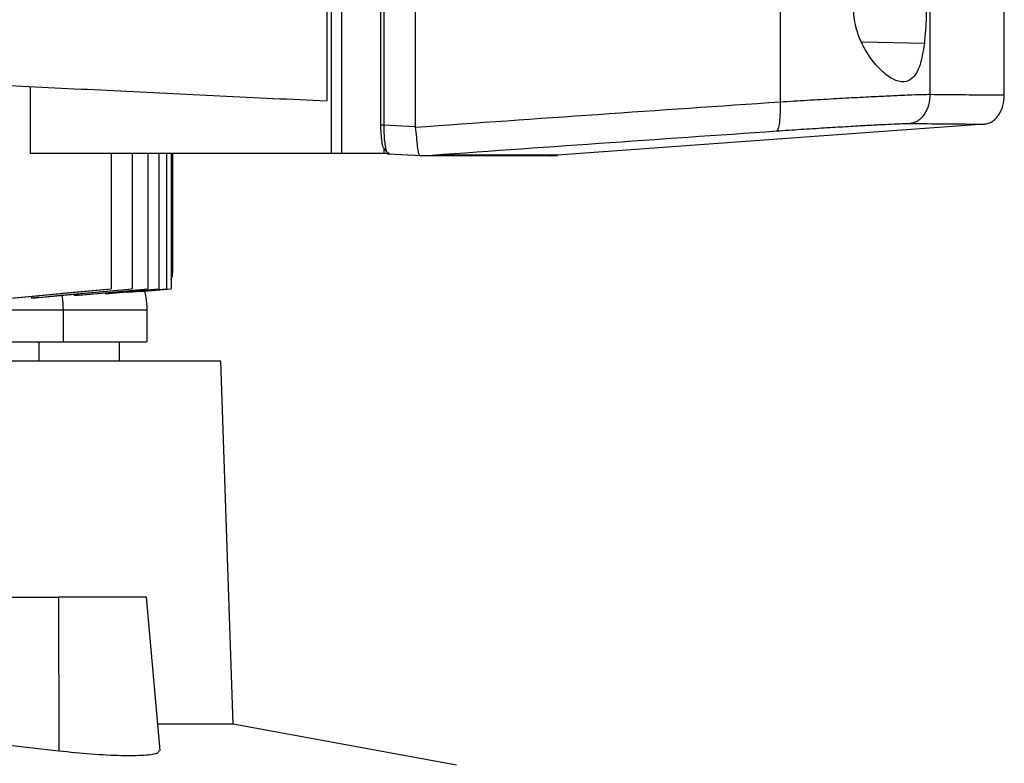
# Model space of a CAD drawing. Extents: x 0.4 to 10.6, y 0.4 to 8.1.
# Drawn here: x 3.7 to 3.9, y 3.6 to 3.7 of the extents above; entities that cross this region are included whole.
import ezdxf

# ---------------------------------------------------------------- set-up
doc = ezdxf.new("R2010")
doc.units = 0
doc.linetypes.add('SLD-SOLID', pattern=[0])
doc.layers.get('0').update_dxf_attribs({"linetype": 'CONTINUOUS'})

msp = doc.modelspace()

# ---------------------------------------------------------------- linework, layer by layer
at = {"color": 7, "linetype": 'SLD-SOLID'}
for p, q in [((3.79243, 4.07929), (3.79243, 3.68642)), ((3.7939, 4.07929), (3.7939, 3.68642)), ((3.79958, 4.07516), (3.79958, 3.69056)), ((3.80004, 4.07516), (3.80004, 3.69056)), ((3.79178, 4.07171), (3.79178, 3.69401)), ((3.85738, 4.07183), (3.85738, 3.69389)), ((3.87907, 4.07075), (3.87907, 3.69497)), ((3.88984, 3.69485), (3.88984, 3.78595)), ((3.80459, 3.70684), (3.80459, 3.69033)), ((3.74887, 3.6961), (3.74887, 3.68642)), ((3.80004, 3.69056), (3.80459, 3.69033)), ((3.8046, 3.69022), (3.80459, 3.69033)), ((3.88696, 3.69066), (3.82516, 3.68615)), ((3.79981, 3.68773), (3.79983, 3.68762)), ((3.79243, 3.68642), (3.74887, 3.68642)), ((3.76058, 3.68642), (3.76058, 3.66685)), ((3.76363, 3.68642), (3.76363, 3.66685)), ((3.76588, 3.68642), (3.76588, 3.66685)), ((3.76751, 3.68642), (3.76751, 3.66685)), ((3.76862, 3.68642), (3.76862, 3.66685)), ((3.76926, 3.68642), (3.76926, 3.66685)), ((3.76948, 3.68642), (3.76948, 3.66916)), ((3.7939, 3.68642), (3.79243, 3.68642)), ((3.80004, 3.68642), (3.7939, 3.68642)), ((3.80004, 3.68718), (3.80004, 3.68642)), ((3.8008, 3.68642), (3.80004, 3.68642)), ((3.80056, 3.68642), (3.80072, 3.6863)), ((3.8054, 3.68607), (3.80072, 3.6863)), ((3.8054, 3.68607), (3.80542, 3.68607)), ((3.80912, 3.68615), (3.80808, 3.68607)), ((3.80912, 3.68611), (3.80808, 3.68606)), ((3.80912, 3.68615), (3.80912, 3.68611)), ((3.82415, 3.68606), (3.82516, 3.68611)), ((3.82516, 3.68615), (3.82516, 3.68611)), ((3.74238, 3.66515), (3.76058, 3.66685)), ((3.75014, 3.66559), (3.76363, 3.66685)), ((3.75519, 3.66606), (3.75524, 3.66586)), ((3.75598, 3.66593), (3.76588, 3.66685)), ((3.75973, 3.66628), (3.75977, 3.66613)), ((3.76026, 3.66618), (3.76751, 3.66685)), ((3.76058, 3.66685), (3.76058, 3.66685)), ((3.7628, 3.66631), (3.76277, 3.66641)), ((3.76318, 3.66634), (3.76862, 3.66685)), ((3.76414, 3.66644), (3.76862, 3.66685)), ((3.76476, 3.66649), (3.76478, 3.66643)), ((3.76478, 3.66643), (3.76926, 3.66685)), ((3.76493, 3.66645), (3.76926, 3.66685)), ((3.74902, 3.66577), (3.74908, 3.66549)), ((3.75368, 3.65915), (3.75368, 3.66381)), ((3.76581, 3.65915), (3.76581, 3.66381)), ((3.76178, 3.65635), (3.76178, 3.65915)), ((3.77647, 3.65635), (3.55757, 3.65635)), ((3.77823, 3.60385), (3.77647, 3.65635)), ((3.74103, 3.62223), (3.75296, 3.62223)), ((3.75296, 3.62223), (3.75303, 3.59997)), ((3.76572, 3.62223), (3.75296, 3.62223)), ((3.76766, 3.60008), (3.76572, 3.62223)), ((3.77823, 3.60385), (3.76733, 3.60385)), ((3.81055, 3.59792), (3.77823, 3.60385)), ((3.75303, 3.59997), (3.74247, 3.60114))]:
    msp.add_line(p, q, dxfattribs=at)
at = {"color": 8, "linetype": 'SLD-SOLID'}
for p, q in [((3.87827, 3.70231), (3.86925, 3.70252)), ((3.75016, 3.65635), (3.75016, 3.65915))]:
    msp.add_line(p, q, dxfattribs=at)
at = {"color": 7, "linetype": 'SLD-SOLID', "flags": 128}
for points in [[(3.74083, 3.66501), (3.74963, 3.66583), (3.7551, 3.66634), (3.76058, 3.66685)], [(3.74908, 3.66549), (3.75287, 3.66585), (3.75666, 3.6662), (3.76363, 3.66685)], [(3.75524, 3.66586), (3.75861, 3.66617), (3.76224, 3.66651), (3.76588, 3.66685)], [(3.75977, 3.66613), (3.76284, 3.66642), (3.76517, 3.66663), (3.76751, 3.66685)]]:
    msp.add_lwpolyline(points, dxfattribs=at)
at = {"color": 7, "linetype": 'SLD-SOLID'}
for points, knots in [([(3.86915, 3.71257), (3.86973, 3.71361), (3.87091, 3.71572), (3.87275, 3.7174), (3.87416, 3.71818), (3.87547, 3.71845), (3.87674, 3.71785), (3.87771, 3.71593), (3.87827, 3.71321), (3.87854, 3.70987), (3.87859, 3.70602), (3.87838, 3.70358), (3.87827, 3.70231)], [0, 0, 0, 0, 0.116151, 0.23511, 0.299227, 0.363286, 0.477808, 0.578214, 0.675172, 0.775788, 0.88264, 1, 1, 1, 1]), ([(3.87827, 3.70231), (3.87808, 3.70118), (3.87773, 3.69906), (3.87669, 3.69725), (3.87535, 3.6966), (3.87366, 3.69705), (3.87166, 3.6986), (3.86973, 3.70112), (3.86839, 3.70416), (3.8679, 3.70719), (3.86817, 3.71009), (3.86882, 3.71175), (3.86915, 3.71257)], [0, 0, 0, 0, 0.117298, 0.219032, 0.316451, 0.417098, 0.528059, 0.65281, 0.752765, 0.835399, 0.918204, 1, 1, 1, 1]), ([(3.74584, 3.69624), (3.75087, 3.696), (3.76089, 3.69551), (3.77624, 3.69477), (3.78661, 3.69426), (3.79178, 3.69401)], [0, 0, 0, 0, 0.335532, 0.668839, 1, 1, 1, 1]), ([(3.85738, 3.69389), (3.85871, 3.69397), (3.86144, 3.69413), (3.86521, 3.69435), (3.8687, 3.69454), (3.8718, 3.6947), (3.87444, 3.69482), (3.87656, 3.69491), (3.87817, 3.69496), (3.87877, 3.69497), (3.87907, 3.69497)], [0, 0, 0, 0, 0.110833, 0.226123, 0.346279, 0.471102, 0.599904, 0.731735, 0.865481, 1, 1, 1, 1]), ([(3.87907, 3.69497), (3.87903, 3.69444), (3.87895, 3.69342), (3.87843, 3.69226), (3.87785, 3.69153), (3.87736, 3.69112), (3.87682, 3.69084), (3.87644, 3.69078), (3.87625, 3.69075)], [0, 0, 0, 0, 0.282979, 0.548038, 0.670612, 0.785887, 0.894943, 1, 1, 1, 1]), ([(3.87907, 3.69497), (3.88073, 3.69495), (3.88406, 3.69492), (3.88733, 3.6949), (3.88945, 3.69488), (3.88971, 3.69488), (3.88984, 3.69488)], [0, 0, 0, 0, 0.248998, 0.498854, 0.749283, 1, 1, 1, 1]), ([(3.88696, 3.69066), (3.88716, 3.69069), (3.88755, 3.69075), (3.8881, 3.69103), (3.8886, 3.69144), (3.88919, 3.69217), (3.88972, 3.69333), (3.8898, 3.69435), (3.88984, 3.69488)], [0, 0, 0, 0, 0.104339, 0.212826, 0.327766, 0.450267, 0.715891, 1, 1, 1, 1]), ([(3.80459, 3.69022), (3.81343, 3.69084), (3.83122, 3.69209), (3.84863, 3.69328), (3.85738, 3.69389)], [0, 0, 0, 0, 0.497234, 1, 1, 1, 1]), ([(3.85738, 3.69389), (3.85739, 3.69334), (3.8574, 3.69227), (3.85731, 3.69088), (3.85716, 3.69009), (3.85701, 3.68973), (3.85692, 3.68969), (3.85688, 3.68967)], [0, 0, 0, 0, 0.258739, 0.512506, 0.758615, 0.879781, 1, 1, 1, 1]), ([(3.79957, 3.69056), (3.79955, 3.69056), (3.79953, 3.69056), (3.79958, 3.69056), (3.79958, 3.69056)], [0, 0, 0, 0, 0.886461, 1, 1, 1, 1]), ([(3.79957, 3.69056), (3.79958, 3.6901), (3.7996, 3.68921), (3.79971, 3.68848), (3.79976, 3.68812)], [0, 0, 0, 0, 0.507219, 1, 1, 1, 1]), ([(3.80004, 3.69056), (3.80005, 3.69015), (3.80005, 3.68933), (3.80014, 3.68822), (3.80026, 3.68728), (3.80038, 3.68688), (3.80043, 3.68669)], [0, 0, 0, 0, 0.259239, 0.513518, 0.76042, 1, 1, 1, 1]), ([(3.85688, 3.68967), (3.85807, 3.68975), (3.86051, 3.68992), (3.86387, 3.69013), (3.86699, 3.69032), (3.86976, 3.69048), (3.87212, 3.69061), (3.87401, 3.69069), (3.87544, 3.69074), (3.87598, 3.69075), (3.87625, 3.69075)], [0, 0, 0, 0, 0.110845, 0.226143, 0.346301, 0.471122, 0.59992, 0.731747, 0.865486, 1, 1, 1, 1]), ([(3.87625, 3.69075), (3.8779, 3.69073), (3.88122, 3.69071), (3.88447, 3.69068), (3.88658, 3.69066), (3.88684, 3.69066), (3.88696, 3.69066)], [0, 0, 0, 0, 0.248999, 0.498855, 0.749284, 1, 1, 1, 1]), ([(3.8046, 3.69022), (3.80466, 3.68972), (3.80477, 3.68871), (3.80489, 3.68741), (3.80502, 3.68653), (3.80515, 3.68612), (3.80533, 3.68609), (3.8054, 3.68607)], [0, 0, 0, 0, 0.23879, 0.4779026, 0.6957853, 0.8847878, 1, 1, 1, 1]), ([(3.80542, 3.68607), (3.81404, 3.68668), (3.83138, 3.6879), (3.84835, 3.68908), (3.85688, 3.68967)], [0, 0, 0, 0, 0.497281, 1, 1, 1, 1]), ([(3.79976, 3.68812), (3.79977, 3.68795), (3.79979, 3.6877), (3.79991, 3.68738), (3.8, 3.68725), (3.80004, 3.68718)], [0, 0, 0, 0, 0.510526, 0.769806, 1, 1, 1, 1]), ([(3.80043, 3.68669), (3.80037, 3.68675), (3.80023, 3.68688), (3.80011, 3.68708), (3.80004, 3.68718)], [0, 0, 0, 0, 0.49382, 1, 1, 1, 1]), ([(3.80043, 3.68669), (3.8005, 3.68664), (3.80063, 3.68653), (3.80074, 3.68646), (3.8008, 3.68642)], [0, 0, 0, 0, 0.497825, 1, 1, 1, 1]), ([(3.80808, 3.68607), (3.80748, 3.68607), (3.80662, 3.68607), (3.8057, 3.68607), (3.80542, 3.68607)], [0, 0, 0, 0, 0.686988, 1, 1, 1, 1]), ([(3.82395, 3.68606), (3.82399, 3.68606), (3.82408, 3.68606), (3.82251, 3.68606), (3.81935, 3.68606), (3.81469, 3.68606), (3.81028, 3.68606), (3.80808, 3.68606)], [0, 0, 0, 0, 0.120455, 0.341159, 0.56148, 0.781173, 1, 1, 1, 1]), ([(3.82516, 3.68615), (3.82516, 3.68615), (3.82516, 3.68615), (3.82516, 3.68615), (3.82516, 3.68615), (3.82515, 3.68615), (3.82515, 3.68615), (3.82514, 3.68615), (3.82513, 3.68615), (3.82511, 3.68615), (3.8251, 3.68615), (3.82508, 3.68615), (3.82506, 3.68615), (3.82504, 3.68615), (3.82501, 3.68615), (3.82499, 3.68615), (3.82496, 3.68615), (3.82493, 3.68615), (3.8249, 3.68615), (3.82487, 3.68615), (3.82483, 3.68615), (3.82479, 3.68615), (3.82475, 3.68615), (3.82471, 3.68615), (3.82467, 3.68615), (3.82462, 3.68615), (3.82457, 3.68615), (3.82452, 3.68615), (3.82447, 3.68615), (3.82442, 3.68615), (3.82436, 3.68615), (3.8243, 3.68615), (3.82424, 3.68615), (3.82418, 3.68615), (3.82412, 3.68615), (3.82405, 3.68615), (3.82399, 3.68615), (3.82392, 3.68615), (3.82384, 3.68615), (3.82377, 3.68615), (3.82369, 3.68615), (3.82362, 3.68615), (3.82354, 3.68615), (3.82345, 3.68615), (3.82337, 3.68615), (3.82328, 3.68615), (3.8232, 3.68615), (3.82311, 3.68615), (3.82301, 3.68615), (3.82292, 3.68615), (3.82282, 3.68615), (3.82273, 3.68615), (3.82263, 3.68615), (3.82252, 3.68615), (3.82242, 3.68615), (3.82231, 3.68615), (3.8222, 3.68615), (3.82209, 3.68615), (3.82198, 3.68615), (3.82187, 3.68615), (3.82175, 3.68615), (3.82163, 3.68615), (3.82151, 3.68615), (3.82139, 3.68615), (3.82127, 3.68615), (3.82114, 3.68615), (3.82103, 3.68615), (3.82093, 3.68615), (3.82082, 3.68615), (3.82068, 3.68615), (3.82055, 3.68615), (3.82041, 3.68615), (3.82027, 3.68615), (3.82013, 3.68615), (3.81998, 3.68615), (3.81984, 3.68615), (3.81969, 3.68615), (3.81954, 3.68615), (3.81939, 3.68615), (3.81924, 3.68615), (3.81908, 3.68615), (3.81892, 3.68615), (3.81876, 3.68615), (3.8186, 3.68615), (3.81844, 3.68615), (3.81827, 3.68615), (3.8181, 3.68615), (3.81793, 3.68615), (3.81776, 3.68615), (3.81759, 3.68615), (3.81741, 3.68615), (3.81724, 3.68615), (3.81706, 3.68615), (3.81687, 3.68615), (3.81669, 3.68615), (3.8165, 3.68615), (3.81632, 3.68615), (3.81612, 3.68615), (3.81596, 3.68615), (3.8158, 3.68615), (3.81564, 3.68615), (3.81544, 3.68615), (3.81524, 3.68615), (3.81504, 3.68615), (3.81484, 3.68615), (3.81463, 3.68615), (3.81443, 3.68615), (3.81422, 3.68615), (3.81401, 3.68615), (3.81379, 3.68615), (3.81358, 3.68615), (3.81336, 3.68615), (3.81314, 3.68615), (3.81292, 3.68615), (3.81269, 3.68615), (3.81247, 3.68615), (3.81224, 3.68615), (3.81201, 3.68615), (3.81178, 3.68615), (3.81155, 3.68615), (3.81131, 3.68615), (3.81107, 3.68615), (3.81083, 3.68615), (3.81059, 3.68615), (3.81035, 3.68615), (3.81014, 3.68615), (3.80993, 3.68615), (3.80973, 3.68615), (3.80944, 3.68615), (3.80924, 3.68615), (3.80912, 3.68615)], [0, 0, 0, 0, 0.001982, 0.009908, 0.017834, 0.02576, 0.033686, 0.041613, 0.049539, 0.057465, 0.065391, 0.073317, 0.081244, 0.08917, 0.097096, 0.105022, 0.112948, 0.120874, 0.128801, 0.136727, 0.144653, 0.152579, 0.160505, 0.168432, 0.176358, 0.184284, 0.19221, 0.200136, 0.208063, 0.215989, 0.223915, 0.231841, 0.239767, 0.247694, 0.25562, 0.263546, 0.271472, 0.279398, 0.287325, 0.295251, 0.303177, 0.311103, 0.319029, 0.326956, 0.334882, 0.342808, 0.350734, 0.35866, 0.366587, 0.374513, 0.382439, 0.390365, 0.398291, 0.406218, 0.414144, 0.42207, 0.429996, 0.437922, 0.445848, 0.453775, 0.461701, 0.469627, 0.477553, 0.485479, 0.493406, 0.501332, 0.509258, 0.513221, 0.521147, 0.529074, 0.537, 0.544926, 0.552852, 0.560778, 0.568705, 0.576631, 0.584557, 0.592483, 0.600409, 0.608335, 0.616262, 0.624188, 0.632114, 0.64004, 0.647966, 0.655893, 0.663819, 0.671745, 0.679671, 0.687597, 0.695524, 0.70345, 0.711376, 0.719302, 0.727228, 0.735155, 0.743081, 0.751007, 0.758933, 0.762896, 0.770823, 0.778749, 0.786675, 0.794601, 0.802527, 0.810453, 0.81838, 0.826306, 0.834232, 0.842158, 0.850084, 0.858011, 0.865937, 0.873863, 0.881789, 0.889715, 0.897642, 0.905568, 0.913494, 0.92142, 0.929346, 0.937273, 0.945199, 0.953125, 0.961051, 0.968977, 0.97294, 0.980867, 0.988793, 1, 1, 1, 1]), ([(3.80912, 3.68611), (3.80914, 3.68611), (3.80924, 3.68611), (3.80943, 3.68611), (3.80969, 3.68611), (3.80994, 3.68611), (3.81018, 3.68611), (3.81043, 3.68611), (3.81067, 3.68611), (3.81091, 3.68611), (3.81115, 3.68611), (3.81139, 3.68611), (3.81162, 3.68611), (3.81186, 3.68611), (3.81209, 3.68611), (3.81232, 3.68611), (3.81254, 3.68611), (3.81277, 3.68611), (3.81299, 3.68611), (3.81321, 3.68611), (3.81343, 3.68611), (3.81365, 3.68611), (3.81386, 3.68611), (3.81408, 3.68611), (3.81429, 3.68611), (3.8145, 3.68611), (3.8147, 3.68611), (3.81491, 3.68611), (3.81511, 3.68611), (3.81531, 3.68611), (3.81551, 3.68611), (3.81571, 3.68611), (3.8159, 3.68611), (3.81609, 3.68611), (3.81628, 3.68611), (3.81647, 3.68611), (3.81666, 3.68611), (3.81684, 3.68611), (3.81703, 3.68611), (3.81721, 3.68611), (3.81738, 3.68611), (3.81753, 3.68611), (3.81768, 3.68611), (3.81782, 3.68611), (3.81799, 3.68611), (3.81816, 3.68611), (3.81833, 3.68611), (3.81849, 3.68611), (3.81866, 3.68611), (3.81882, 3.68611), (3.81898, 3.68611), (3.81913, 3.68611), (3.81929, 3.68611), (3.81944, 3.68611), (3.81959, 3.68611), (3.81974, 3.68611), (3.81989, 3.68611), (3.82003, 3.68611), (3.82018, 3.68611), (3.82032, 3.68611), (3.82046, 3.68611), (3.82059, 3.68611), (3.82073, 3.68611), (3.82086, 3.68611), (3.82099, 3.68611), (3.82112, 3.68611), (3.82125, 3.68611), (3.82137, 3.68611), (3.82149, 3.68611), (3.82161, 3.68611), (3.82173, 3.68611), (3.82185, 3.68611), (3.82196, 3.68611), (3.82208, 3.68611), (3.82219, 3.68611), (3.8223, 3.68611), (3.82238, 3.68611), (3.82247, 3.68611), (3.82256, 3.68611), (3.82266, 3.68611), (3.82276, 3.68611), (3.82286, 3.68611), (3.82295, 3.68611), (3.82304, 3.68611), (3.82314, 3.68611), (3.82323, 3.68611), (3.82331, 3.68611), (3.8234, 3.68611), (3.82348, 3.68611), (3.82356, 3.68611), (3.82364, 3.68611), (3.82372, 3.68611), (3.82379, 3.68611), (3.82387, 3.68611), (3.82394, 3.68611), (3.82401, 3.68611), (3.82408, 3.68611), (3.82414, 3.68611), (3.8242, 3.68611), (3.82427, 3.68611), (3.82432, 3.68611), (3.82438, 3.68611), (3.82444, 3.68611), (3.82449, 3.68611), (3.82454, 3.68611), (3.82459, 3.68611), (3.82464, 3.68611), (3.82468, 3.68611), (3.82473, 3.68611), (3.82477, 3.68611), (3.82481, 3.68611), (3.82484, 3.68611), (3.82488, 3.68611), (3.82491, 3.68611), (3.82494, 3.68611), (3.82497, 3.68611), (3.825, 3.68611), (3.82502, 3.68611), (3.82505, 3.68611), (3.82507, 3.68611), (3.82508, 3.68611), (3.8251, 3.68611), (3.82511, 3.68611), (3.82512, 3.68611), (3.82514, 3.68611), (3.82515, 3.68611), (3.82515, 3.68611), (3.82516, 3.68611), (3.82516, 3.68611), (3.82516, 3.68611), (3.82516, 3.68611)], [0, 0, 0, 0, 0.001982, 0.009908, 0.017834, 0.02576, 0.033686, 0.041613, 0.049539, 0.057465, 0.065391, 0.073317, 0.081244, 0.08917, 0.097096, 0.105022, 0.112948, 0.120874, 0.128801, 0.136727, 0.144653, 0.152579, 0.160505, 0.168432, 0.176358, 0.184284, 0.19221, 0.200136, 0.208063, 0.215989, 0.223915, 0.231841, 0.239767, 0.247694, 0.25562, 0.263546, 0.271472, 0.279398, 0.287325, 0.295251, 0.303177, 0.311103, 0.315066, 0.322992, 0.330919, 0.338845, 0.346771, 0.354697, 0.362623, 0.37055, 0.378476, 0.386402, 0.394328, 0.402254, 0.410181, 0.418107, 0.426033, 0.433959, 0.441885, 0.449812, 0.457738, 0.465664, 0.47359, 0.481516, 0.489443, 0.497369, 0.505295, 0.513221, 0.521147, 0.529074, 0.537, 0.544926, 0.552852, 0.560778, 0.568705, 0.576631, 0.584557, 0.58852, 0.596446, 0.604372, 0.612299, 0.620225, 0.628151, 0.636077, 0.644003, 0.65193, 0.659856, 0.667782, 0.675708, 0.683634, 0.691561, 0.699487, 0.707413, 0.715339, 0.723265, 0.731192, 0.739118, 0.747044, 0.75497, 0.762896, 0.770823, 0.778749, 0.786675, 0.794601, 0.802527, 0.810453, 0.81838, 0.826306, 0.834232, 0.842158, 0.850084, 0.858011, 0.865937, 0.873863, 0.881789, 0.889715, 0.897642, 0.905568, 0.913494, 0.92142, 0.929346, 0.93331, 0.941236, 0.949162, 0.957088, 0.965014, 0.97294, 0.980867, 0.988793, 1, 1, 1, 1]), ([(3.76926, 3.66813), (3.76932, 3.66828), (3.76945, 3.66863), (3.76947, 3.66899), (3.76948, 3.6692)], [0, 0, 0, 0, 0.442807, 1, 1, 1, 1]), ([(3.76926, 3.6682), (3.76932, 3.66833), (3.76946, 3.66864), (3.76947, 3.66897), (3.76948, 3.66916)], [0, 0, 0, 0, 0.426898, 1, 1, 1, 1]), ([(3.76026, 3.66618), (3.76026, 3.66618), (3.7601, 3.66616), (3.75993, 3.66615), (3.75977, 3.66613)], [0, 0, 0, 0, 0.0256196, 1, 1, 1, 1]), ([(3.76414, 3.66644), (3.76401, 3.66642), (3.76375, 3.6664), (3.76328, 3.66635), (3.76298, 3.66633), (3.7628, 3.66631)], [0, 0, 0, 0, 0.2759215, 0.5486847, 1, 1, 1, 1]), ([(3.76318, 3.66634), (3.76317, 3.66634), (3.76305, 3.66633), (3.76291, 3.66632), (3.7628, 3.66631)], [0, 0, 0, 0, 0.107229, 1, 1, 1, 1]), ([(3.76363, 3.66685), (3.76363, 3.66685), (3.76363, 3.66685), (3.76363, 3.66685), (3.76363, 3.66685)], [0, 0, 0, 0, 0.82859, 1, 1, 1, 1]), ([(3.76493, 3.66645), (3.76492, 3.66645), (3.76488, 3.66644), (3.76483, 3.66644), (3.76478, 3.66643)], [0, 0, 0, 0, 0.060907, 1, 1, 1, 1]), ([(3.76581, 3.66381), (3.76578, 3.66442), (3.76573, 3.66532), (3.76553, 3.66621), (3.76547, 3.6665)], [0, 0, 0, 0, 0.671609, 1, 1, 1, 1]), ([(3.76588, 3.66685), (3.76588, 3.66685), (3.76588, 3.66685), (3.76588, 3.66685), (3.76588, 3.66685)], [0, 0, 0, 0, 0.728417, 1, 1, 1, 1]), ([(3.76751, 3.66685), (3.76751, 3.66685), (3.76751, 3.66685), (3.76751, 3.66685), (3.76751, 3.66685)], [0, 0, 0, 0, 0.660733, 1, 1, 1, 1]), ([(3.76862, 3.66685), (3.76862, 3.66685), (3.76862, 3.66685), (3.76862, 3.66685), (3.76862, 3.66685)], [0, 0, 0, 0, 0.799944, 1, 1, 1, 1]), ([(3.76926, 3.66685), (3.76926, 3.66685), (3.76926, 3.66685), (3.76926, 3.66685), (3.76926, 3.66685)], [0, 0, 0, 0, 0.5968618, 1, 1, 1, 1]), ([(3.75014, 3.66559), (3.75014, 3.66559), (3.74996, 3.66558), (3.74961, 3.66554), (3.74925, 3.66551), (3.74908, 3.66549)], [0, 0, 0, 0, 0.011039, 0.505501, 1, 1, 1, 1]), ([(3.75598, 3.66593), (3.75598, 3.66593), (3.75586, 3.66592), (3.75561, 3.66589), (3.75537, 3.66587), (3.75524, 3.66586)], [0, 0, 0, 0, 0.00812, 0.504042, 1, 1, 1, 1]), ([(3.56775, 3.66381), (3.56771, 3.66381), (3.56745, 3.66381), (3.56862, 3.66381), (3.57134, 3.66381), (3.57584, 3.66381), (3.58185, 3.66381), (3.58933, 3.66381), (3.59813, 3.66381), (3.6081, 3.66381), (3.61908, 3.66381), (3.63087, 3.66381), (3.64327, 3.66381), (3.65608, 3.66381), (3.66906, 3.66381), (3.68201, 3.66381), (3.6947, 3.66381), (3.70691, 3.66381), (3.71842, 3.66381), (3.72907, 3.66381), (3.73861, 3.66381), (3.74703, 3.66381), (3.75147, 3.66381), (3.75368, 3.66381)], [0, 0, 0, 0, 0.008935, 0.058488, 0.108042, 0.157595, 0.207148, 0.256701, 0.306255, 0.355808, 0.405361, 0.454914, 0.504467, 0.554021, 0.603574, 0.653127, 0.702681, 0.752234, 0.801787, 0.85134, 0.900893, 0.950447, 1, 1, 1, 1]), ([(3.75368, 3.66381), (3.75562, 3.66381), (3.75948, 3.66381), (3.76324, 3.66381), (3.7655, 3.66381), (3.76563, 3.66381), (3.76569, 3.66381)], [0, 0, 0, 0, 0.261802, 0.523604, 0.785406, 1, 1, 1, 1]), ([(3.56775, 3.65915), (3.56771, 3.65915), (3.56745, 3.65915), (3.56862, 3.65915), (3.57134, 3.65915), (3.57584, 3.65915), (3.58185, 3.65915), (3.58933, 3.65915), (3.59813, 3.65915), (3.6081, 3.65915), (3.61908, 3.65915), (3.63087, 3.65915), (3.64327, 3.65915), (3.65608, 3.65915), (3.66907, 3.65915), (3.68201, 3.65915), (3.6947, 3.65915), (3.70691, 3.65915), (3.71842, 3.65915), (3.72907, 3.65915), (3.73861, 3.65915), (3.74703, 3.65915), (3.75147, 3.65915), (3.75368, 3.65915)], [0, 0, 0, 0, 0.008939, 0.058488, 0.108042, 0.157598, 0.207147, 0.256701, 0.306258, 0.355807, 0.405361, 0.454918, 0.504466, 0.554021, 0.603578, 0.653126, 0.702681, 0.752237, 0.801786, 0.85134, 0.900897, 0.950446, 1, 1, 1, 1]), ([(3.75368, 3.65915), (3.75562, 3.65915), (3.75948, 3.65915), (3.76324, 3.65915), (3.7655, 3.65915), (3.76563, 3.65915), (3.76569, 3.65915)], [0, 0, 0, 0, 0.261819, 0.523597, 0.785405, 1, 1, 1, 1]), ([(3.76747, 3.60006), (3.76748, 3.59992), (3.7675, 3.59957), (3.76556, 3.59931), (3.7622, 3.59926), (3.75782, 3.59947), (3.7546, 3.5998), (3.75303, 3.59997)], [0, 0, 0, 0, 0.151748, 0.369047, 0.583948, 0.797747, 1, 1, 1, 1])]:
    msp.add_open_spline(points, degree=3, knots=knots, dxfattribs=at)
at = {"color": 8, "linetype": 'SLD-SOLID'}
for points, knots in [([(3.79958, 3.69056), (3.79961, 3.69056), (3.79965, 3.69056), (3.79978, 3.69056), (3.79991, 3.69056), (3.8, 3.69056), (3.80004, 3.69056)], [0, 0, 0, 0, 0.387953, 0.604405, 0.806811, 1, 1, 1, 1]), ([(3.75368, 3.66381), (3.75366, 3.66441), (3.75363, 3.66512), (3.7535, 3.66581), (3.75348, 3.6659)], [0, 0, 0, 0, 0.859035, 1, 1, 1, 1])]:
    msp.add_open_spline(points, degree=3, knots=knots, dxfattribs=at)

doc.saveas('drawing.dxf')
